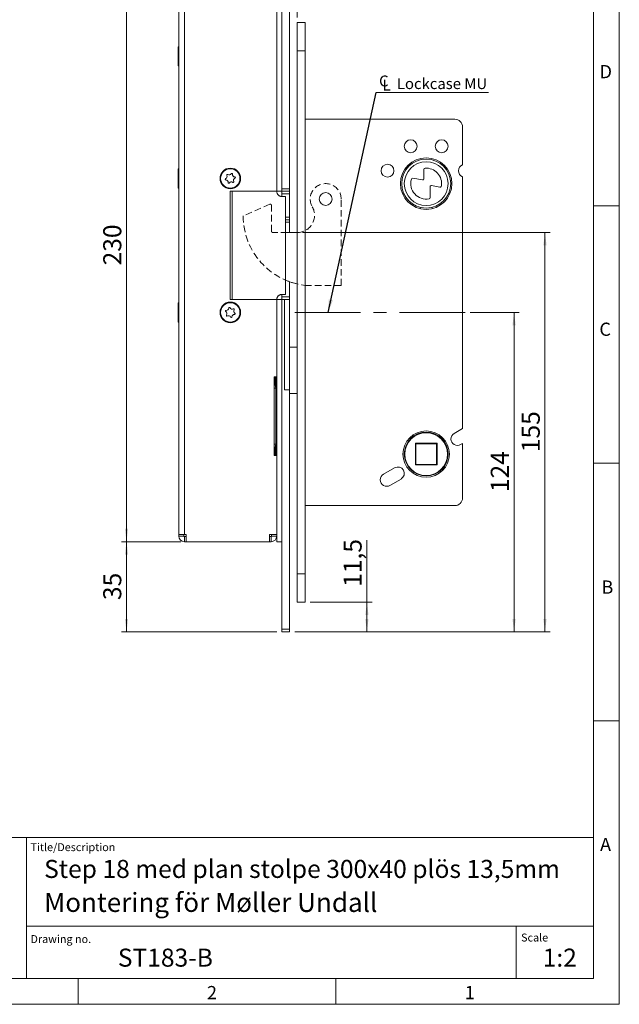
# Model space of a CAD drawing. Units: millimetres. Extents: x 0 to 210, y 0 to 297.
# Drawn here: x 94 to 210, y 0 to 191 of the extents above; entities that cross this region are included whole.
import ezdxf

# ---------------------------------------------------------------- set-up
doc = ezdxf.new("R2010")
doc.units = ezdxf.units.MM
doc.linetypes.add('CENTERX2', pattern=[20.32, 12.7, -2.54, 2.54, -2.54])
doc.linetypes.add('HIDDEN', pattern=[1.905, 1.27, -0.635])
doc.styles.add('SLDTEXTSTYLE0', font='TXT', dxfattribs={"width": 0.75})
doc.dimstyles.new('SLDDIMSTYLE1', dxfattribs={"dimtxt": 3.5, "dimasz": 2.5, "dimexe": 0, "dimexo": 0.0625, "dimgap": 0.875, "dimtad": 1, "dimdec": 1, "dimlfac": 2, "dimrnd": 1e-09, "dimzin": 12, "dimdsep": 46, "dimtxsty": 'SLDTEXTSTYLE0', "dimsah": 1, "dimcen": 0.09, "dimadec": 0, "dimazin": 3, "dimtfac": 1, "dimtdec": 1, "dimtofl": 0, "dimtmove": 0, "dimatfit": 3, "dimfxl": 0, "dimfrac": 2, "dimtolj": 1, "dimtzin": 12, "dimarcsym": 0})
doc.dimstyles.new('SLDDIMSTYLE3', dxfattribs={"dimtxt": 0.18, "dimasz": 2.5, "dimexe": 0, "dimexo": 0.0625, "dimgap": 0, "dimtad": 0, "dimtih": 1, "dimtoh": 1, "dimdec": 0, "dimrnd": 1e-09, "dimzin": 0, "dimdsep": 46, "dimtxsty": 'Standard', "dimsah": 1, "dimcen": 0.09, "dimadec": 0, "dimazin": 0, "dimtfac": 2.5, "dimtdec": 0, "dimtofl": 0, "dimtmove": 0, "dimatfit": 3, "dimfxl": 0, "dimfrac": 2, "dimtolj": 1, "dimtzin": 0, "dimarcsym": 0})
doc.dimstyles.new('SLDDIMSTYLE4', dxfattribs={"dimtxt": 3.5, "dimasz": 2.5, "dimexe": 0, "dimexo": 0.0625, "dimgap": 0.875, "dimtad": 1, "dimdec": 1, "dimlfac": 2, "dimrnd": 1e-09, "dimzin": 12, "dimdsep": 46, "dimtxsty": 'SLDTEXTSTYLE0', "dimsah": 1, "dimcen": 0.09, "dimadec": 0, "dimazin": 3, "dimtol": 1, "dimtp": 2, "dimtm": 2, "dimtfac": 1, "dimtdec": 1, "dimtmove": 0, "dimatfit": 0, "dimfxl": 0, "dimfrac": 2, "dimtolj": 1, "dimarcsym": 0})

# ---------------------------------------------------------------- blocks, each defined once
blk = doc.blocks.new('_D_11')
at = {"color": 7, "linetype": 'Continuous', "lineweight": 0}
for p, q in [((146.03, 223.29), (146.03, 233.29)), ((147.53, 191.54), (147.53, 233.29)), ((146.03, 232.29), (134.79, 232.29)), ((146.03, 232.29), (147.53, 232.29)), ((147.53, 232.29), (150.03, 232.29))]:
    blk.add_line(p, q, dxfattribs=at)
for points in [[(146.03, 232.29), (143.53, 232.6), (143.53, 231.98)], [(147.53, 232.29), (150.03, 231.98), (150.03, 232.6)]]:
    blk.add_solid(points, dxfattribs=at)
at = {"color": 7, "linetype": 'Continuous', "lineweight": 0, "char_height": 3.5, "attachment_point": 1, "style": 'SLDTEXTSTYLE0'}
for s, insert in [('±2', (138.69, 236.8)), ('3', (134.79, 236.8))]:
    blk.add_mtext(s, dxfattribs=dict(at, insert=insert))
blk = doc.blocks.new('_D_12')
at = {"color": 7, "linetype": 'Continuous', "lineweight": 0}
for p, q in [((148.53, 149.79), (196.58, 149.79)), ((195.58, 149.79), (195.58, 72.29)), ((147.03, 72.29), (196.58, 72.29))]:
    blk.add_line(p, q, dxfattribs=at)
for points in [[(195.58, 149.79), (195.27, 147.29), (195.89, 147.29)], [(195.58, 72.29), (195.89, 74.79), (195.27, 74.79)]]:
    blk.add_solid(points, dxfattribs=at)
at = {"color": 7, "linetype": 'Continuous', "lineweight": 0, "insert": (191.07, 107.16), "char_height": 3.5, "attachment_point": 1, "rotation": 90, "style": 'SLDTEXTSTYLE0'}
blk.add_mtext('155', dxfattribs=at)
blk = doc.blocks.new('_D_13')
at = {"color": 7, "linetype": 'Continuous', "lineweight": 0}
for p, q in [((161.03, 78.04), (161.03, 90.07)), ((150.03, 78.04), (162.03, 78.04)), ((161.03, 72.29), (161.03, 78.04)), ((147.03, 72.29), (162.03, 72.29))]:
    blk.add_line(p, q, dxfattribs=at)
for points in [[(161.03, 78.04), (160.72, 75.54), (161.34, 75.54)], [(161.03, 72.29), (161.34, 74.79), (160.72, 74.79)]]:
    blk.add_solid(points, dxfattribs=at)
at = {"color": 7, "linetype": 'Continuous', "lineweight": 0, "insert": (156.51, 81.02), "char_height": 3.5, "attachment_point": 1, "rotation": 90, "style": 'SLDTEXTSTYLE0'}
blk.add_mtext('11,5', dxfattribs=at)
blk = doc.blocks.new('_D_14')
at = {"color": 7, "linetype": 'Continuous', "lineweight": 0}
for p, q in [((181.08, 134.29), (190.58, 134.29)), ((189.58, 134.29), (189.58, 72.29)), ((147.03, 72.29), (190.58, 72.29))]:
    blk.add_line(p, q, dxfattribs=at)
for points in [[(189.58, 134.29), (189.27, 131.79), (189.89, 131.79)], [(189.58, 72.29), (189.89, 74.79), (189.27, 74.79)]]:
    blk.add_solid(points, dxfattribs=at)
at = {"color": 7, "linetype": 'Continuous', "lineweight": 0, "insert": (185.07, 99.41), "char_height": 3.5, "attachment_point": 1, "rotation": 90, "style": 'SLDTEXTSTYLE0'}
blk.add_mtext('124', dxfattribs=at)
blk = doc.blocks.new('_D_15')
at = {"color": 7, "linetype": 'Continuous', "lineweight": 0}
for p, q in [((124.93, 89.79), (113.39, 89.79)), ((114.39, 89.79), (114.39, 72.29)), ((143.53, 72.29), (113.39, 72.29))]:
    blk.add_line(p, q, dxfattribs=at)
for points in [[(114.39, 89.79), (114.08, 87.29), (114.7, 87.29)], [(114.39, 72.29), (114.7, 74.79), (114.08, 74.79)]]:
    blk.add_solid(points, dxfattribs=at)
at = {"color": 7, "linetype": 'Continuous', "lineweight": 0, "insert": (109.88, 78.45), "char_height": 3.5, "attachment_point": 1, "rotation": 90, "style": 'SLDTEXTSTYLE0'}
blk.add_mtext('35', dxfattribs=at)
blk = doc.blocks.new('_D_16')
at = {"color": 7, "linetype": 'Continuous', "lineweight": 0}
for p, q in [((124.93, 204.79), (113.39, 204.79)), ((114.39, 89.79), (114.39, 204.79)), ((124.93, 89.79), (113.39, 89.79))]:
    blk.add_line(p, q, dxfattribs=at)
for points in [[(114.39, 204.79), (114.08, 202.29), (114.7, 202.29)], [(114.39, 89.79), (114.7, 92.29), (114.08, 92.29)]]:
    blk.add_solid(points, dxfattribs=at)
at = {"color": 7, "linetype": 'Continuous', "lineweight": 0, "insert": (109.88, 143.41), "char_height": 3.5, "attachment_point": 1, "rotation": 90, "style": 'SLDTEXTSTYLE0'}
blk.add_mtext('230', dxfattribs=at)
blk = doc.blocks.new('SW_SYMBOL_MOD_CL')
at = {"color": 0, "linetype": 'Continuous', "lineweight": 0, "char_height": 783, "attachment_point": 5, "style": 'SLDTEXTSTYLE0'}
for s, insert in [('C', (400, 600)), ('L', (600, 300))]:
    blk.add_mtext(s, dxfattribs=dict(at, insert=insert))
blk = doc.blocks.new('SW_NOTE_1')
at = {"color": 0, "linetype": 'Continuous', "lineweight": 0}
blk.add_line((21.82, 0), (0, 0), dxfattribs=at)
at = {"color": 0, "linetype": 'Continuous', "lineweight": 0, "xscale": 0.0027037109375, "yscale": 0.0027037109375, "zscale": 0.0027037109375}
blk.add_blockref('SW_SYMBOL_MOD_CL', (0.42, 0.32), dxfattribs=at)
at = {"color": 0, "linetype": 'Continuous', "lineweight": 0, "insert": (4.04, 2.76), "char_height": 2.1167, "attachment_point": 1, "style": 'SLDTEXTSTYLE0'}
blk.add_mtext('Lockcase MU', dxfattribs=at)

msp = doc.modelspace()

# ---------------------------------------------------------------- linework, layer by layer
at = {"color": 7, "linetype": 'Continuous', "lineweight": 0}
for p, q in [((210, 297), (210, 0)), ((205, 5), (205, 292)), ((210, 155), (205, 155)), ((210, 105), (205, 105)), ((210, 55), (205, 55)), ((25, 32.38), (205, 32.38)), ((95, 32.38), (95, 5)), ((95, 15.168), (205, 15.168)), ((190, 15.168), (190, 5)), ((205, 5), (25, 5)), ((105, 0), (105, 5)), ((155, 0), (155, 5)), ((210, 0), (0, 0))]:
    msp.add_line(p, q, dxfattribs=at)
at = {"color": 7, "linetype": 'Continuous', "lineweight": 15}
for p, q in [((144.533, 221.788), (144.533, 158.288)), ((146.033, 221.788), (146.033, 158.288)), ((143.533, 204.788), (143.533, 157.788)), ((124.533, 203.388), (124.533, 91.188)), ((125.633, 91.188), (125.633, 203.388)), ((143.533, 203.388), (143.533, 157.788)), ((149.033, 190.538), (147.533, 190.538)), ((147.533, 190.538), (147.533, 185.038)), ((149.033, 190.538), (149.033, 185.038)), ((124.533, 185.863), (124.388, 185.863)), ((124.388, 185.863), (124.388, 182.113)), ((147.533, 185.038), (149.033, 185.038)), ((147.533, 185.038), (147.533, 83.538)), ((149.033, 185.038), (149.033, 83.538)), ((124.388, 182.113), (124.533, 182.113)), ((178.083, 171.788), (149.033, 171.788)), ((179.583, 162.954), (179.583, 170.288)), ((124.533, 162.163), (124.388, 162.163)), ((124.388, 162.163), (124.388, 158.625)), ((172.084, 160.236), (172.084, 162.031)), ((179.583, 111.727), (179.583, 160.622)), ((124.388, 158.625), (124.388, 158.413)), ((169.94, 160.316), (171.79, 159.99)), ((173.286, 158.666), (173.286, 156.584)), ((175.208, 158.626), (173.58, 158.913)), ((124.388, 158.413), (124.533, 158.413)), ((143.533, 157.788), (134.533, 157.788)), ((134.533, 157.788), (134.533, 136.788)), ((134.859, 136.788), (134.859, 157.788)), ((144.533, 157.788), (143.533, 157.788)), ((144.526, 156.788), (145.257, 156.788)), ((144.533, 158.288), (146.033, 158.288)), ((144.533, 157.788), (144.533, 158.288)), ((146.033, 157.788), (144.533, 157.788)), ((144.533, 157.288), (144.533, 157.788)), ((146.033, 157.288), (144.533, 157.288)), ((144.533, 156.791), (144.533, 157.288)), ((145.257, 137.788), (145.257, 156.788)), ((146.033, 158.288), (146.033, 157.788)), ((146.033, 157.788), (146.033, 157.288)), ((146.033, 152.788), (146.033, 157.288)), ((171.335, 154.434), (171.379, 154.68)), ((173.688, 154.681), (173.732, 154.434)), ((146.033, 152.288), (145.257, 152.288)), ((146.033, 152.788), (146.033, 152.288)), ((146.033, 152.288), (146.033, 151.788)), ((146.033, 151.788), (146.033, 149.788)), ((147.533, 149.788), (145.257, 149.788)), ((146.033, 140.244), (146.033, 137.288)), ((145.257, 137.788), (144.526, 137.788)), ((144.533, 137.785), (144.533, 136.855)), ((124.533, 136.163), (124.388, 136.163)), ((124.388, 136.163), (124.388, 132.413)), ((134.533, 136.788), (143.533, 136.788)), ((144.533, 136.788), (143.533, 136.788)), ((143.533, 136.788), (143.533, 89.788)), ((143.533, 136.788), (143.533, 121.788)), ((144.533, 137.288), (146.033, 137.288)), ((144.533, 136.788), (144.533, 136.855)), ((145.033, 136.788), (144.533, 136.788)), ((144.533, 136.788), (144.533, 72.788)), ((145.033, 119.288), (145.033, 136.788)), ((146.033, 136.788), (145.033, 136.788)), ((146.033, 137.288), (146.033, 136.788)), ((146.033, 119.288), (146.033, 136.788)), ((124.388, 132.413), (124.533, 132.413)), ((124.533, 127.438), (124.515, 127.438)), ((124.515, 127.438), (124.515, 126.118)), ((146.033, 127.538), (147.533, 127.538)), ((124.515, 126.118), (124.515, 124.638)), ((124.515, 124.638), (124.533, 124.638)), ((143.533, 121.788), (143.033, 121.788)), ((143.033, 121.788), (143.033, 106.538)), ((143.033, 121.738), (143.233, 121.761)), ((143.229, 120.248), (143.033, 121.152)), ((143.229, 120.248), (143.233, 121.761)), ((143.33, 119.58), (143.337, 121.713)), ((143.337, 121.713), (143.337, 121.788)), ((143.337, 121.713), (143.337, 121.713)), ((143.348, 121.788), (143.348, 106.538)), ((143.229, 120.248), (143.033, 120.2)), ((143.33, 119.58), (143.033, 119.58)), ((143.33, 119.58), (143.229, 120.248)), ((143.33, 108.746), (143.33, 119.58)), ((143.348, 118.538), (143.533, 118.538)), ((145.033, 119.288), (146.033, 119.288)), ((146.033, 119.288), (146.033, 72.788)), ((146.033, 118.538), (147.533, 118.538)), ((179.583, 111.727), (177.958, 110.789)), ((143.033, 108.746), (143.33, 108.746)), ((143.033, 108.126), (143.229, 108.078)), ((143.033, 107.174), (143.229, 108.078)), ((143.229, 108.078), (143.33, 108.746)), ((143.233, 106.565), (143.229, 108.078)), ((143.337, 106.613), (143.33, 108.746)), ((174.633, 108.888), (170.433, 108.888)), ((170.433, 108.888), (170.433, 104.688)), ((170.533, 108.788), (170.433, 108.888)), ((170.533, 104.788), (170.533, 108.788)), ((170.533, 108.788), (174.533, 108.788)), ((174.633, 108.888), (174.533, 108.788)), ((174.533, 108.788), (174.533, 104.788)), ((174.633, 104.688), (174.633, 108.888)), ((179.208, 108.624), (179.583, 108.84)), ((179.583, 98.288), (179.583, 108.84)), ((143.033, 106.588), (143.233, 106.565)), ((143.033, 106.538), (143.533, 106.538)), ((143.337, 106.538), (143.337, 106.613)), ((143.337, 106.613), (143.337, 106.613)), ((143.533, 106.538), (143.533, 91.188)), ((166.408, 104.121), (164.243, 102.871)), ((170.533, 104.788), (170.433, 104.688)), ((170.433, 104.688), (174.633, 104.688)), ((174.533, 104.788), (170.533, 104.788)), ((174.633, 104.688), (174.533, 104.788)), ((165.493, 100.705), (167.658, 101.955)), ((124.533, 96.188), (124.515, 96.188)), ((124.515, 96.188), (124.515, 93.388)), ((178.083, 96.788), (149.033, 96.788)), ((124.515, 93.388), (124.533, 93.388)), ((124.533, 91.188), (125.633, 91.188)), ((124.533, 91.188), (124.533, 90.888)), ((125.533, 90.888), (124.533, 90.888)), ((125.533, 91.188), (125.533, 90.888)), ((125.933, 91.188), (125.633, 91.188)), ((125.633, 90.788), (125.633, 89.788)), ((125.933, 90.788), (125.633, 90.788)), ((125.933, 89.788), (125.933, 91.188)), ((142.133, 91.188), (143.533, 91.188)), ((142.133, 91.188), (142.133, 89.788)), ((142.433, 90.788), (142.133, 90.788)), ((142.433, 90.788), (142.433, 89.788)), ((142.533, 91.188), (142.533, 90.888)), ((142.533, 90.888), (143.533, 90.888)), ((125.933, 89.788), (125.633, 89.788)), ((125.933, 89.788), (142.133, 89.788)), ((142.433, 89.788), (142.133, 89.788)), ((144.533, 89.788), (143.533, 89.788)), ((147.533, 83.538), (149.033, 83.538)), ((147.533, 83.538), (147.533, 78.038)), ((149.033, 83.538), (149.033, 78.038)), ((147.533, 78.038), (149.033, 78.038)), ((144.533, 72.788), (146.033, 72.788)), ((144.533, 72.288), (144.533, 72.788)), ((146.033, 72.788), (146.033, 72.288)), ((146.033, 72.288), (144.533, 72.288))]:
    msp.add_line(p, q, dxfattribs=at)
at = {"color": 7, "linetype": 'HIDDEN', "lineweight": 15}
for p, q in [((142.184, 155.267), (137.033, 153.038)), ((142.533, 150.038), (142.533, 155.038)), ((156.033, 139.538), (156.033, 156.288)), ((147.533, 149.788), (142.783, 149.788)), ((149.033, 139.538), (156.033, 139.538))]:
    msp.add_line(p, q, dxfattribs=at)
at = {"color": 102, "linetype": 'Continuous', "lineweight": 15}
for p, q in [((145.257, 152.788), (146.033, 152.788)), ((146.033, 151.788), (145.257, 151.788)), ((143.349, 106.538), (143.349, 118.538))]:
    msp.add_line(p, q, dxfattribs=at)
at = {"color": 7, "linetype": 'CENTERX2', "lineweight": 0}
msp.add_line((180.083, 134.288), (147.033, 134.288), dxfattribs=at)
at = {"color": 7, "linetype": 'Continuous', "lineweight": 15}
for centre, radius in [((169.533, 166.538), 1.25), ((175.533, 166.538), 1.25), ((165.033, 161.788), 1.25), ((172.533, 159.288), 5), ((172.533, 159.288), 4.75), ((172.533, 159.288), 4.25), ((134.533, 160.288), 2), ((134.533, 160.288), 1.875), ((153.033, 156.288), 1.25), ((134.533, 134.288), 2), ((134.533, 134.288), 1.875), ((172.533, 106.788), 4.5), ((172.533, 106.788), 4.25), ((172.533, 106.788), 4.15)]:
    msp.add_circle(centre, radius, dxfattribs=at)
for centre, radius, start, end in [((178.083, 170.288), 1.5, 0, 90), ((180.033, 161.788), 1.25, 111.1002, 248.8998), ((133.459, 160.672), 0.453, 293.38094, 27.25231), ((133.98, 160.94), 0.132, 53.38094, 207.25231), ((134.329, 161.41), 0.453, 233.38094, 327.25231), ((134.821, 161.093), 0.132, 353.38094, 147.25231), ((135.403, 161.026), 0.453, 173.38094, 267.25231), ((135.375, 160.441), 0.132, 293.38094, 87.25231), ((172.334, 162.031), 0.25, 94.15661, 180), ((172.533, 159.288), 3, 351.2932, 94.15661), ((133.692, 160.135), 0.132, 113.38094, 267.25231), ((133.664, 159.55), 0.453, 353.38094, 87.25231), ((134.245, 159.483), 0.132, 173.38094, 327.25231), ((134.737, 159.166), 0.453, 53.38094, 147.25231), ((135.086, 159.636), 0.132, 233.38094, 27.25231), ((135.607, 159.904), 0.453, 113.38094, 207.25231), ((172.533, 159.288), 3, 163.48416, 280.53991), ((169.897, 160.07), 0.25, 80, 163.48416), ((171.834, 160.236), 0.25, 260, 360), ((173.536, 158.666), 0.25, 80, 180), ((175.251, 158.872), 0.25, 260, 351.2932), ((173.036, 156.584), 0.25, 280.53991, 0), ((150.627, 153.038), 13.594, 246.73299, 256.845), ((133.719, 134.55), 0.132, 85.21637, 239.08775), ((133.418, 134.048), 0.453, 325.21637, 59.08775), ((133.768, 135.133), 0.453, 265.21637, 359.08775), ((133.899, 133.714), 0.132, 145.21637, 299.08775), ((134.353, 135.124), 0.132, 25.21637, 179.08775), ((134.883, 135.373), 0.453, 205.21637, 299.08775), ((135.298, 133.443), 0.453, 85.21637, 179.08775), ((135.167, 134.862), 0.132, 325.21637, 119.08775), ((135.648, 134.528), 0.453, 145.21637, 239.08775), ((135.347, 134.026), 0.132, 265.21637, 59.08775), ((134.184, 133.203), 0.453, 25.21637, 119.08775), ((134.713, 133.452), 0.132, 205.21637, 359.08775), ((178.583, 109.706), 1.25, 120, 300), ((167.033, 103.038), 1.25, 300, 120), ((164.868, 101.788), 1.25, 120, 300), ((178.083, 98.288), 1.5, 270, 0), ((125.633, 90.888), 1.1, 180, 270), ((125.633, 90.888), 0.1, 180, 270), ((142.433, 90.888), 0.1, 270, 0), ((142.433, 90.888), 1.1, 270, 0)]:
    msp.add_arc(centre, radius, start, end, dxfattribs=at)
at = {"color": 7, "linetype": 'HIDDEN', "lineweight": 15}
for centre, radius, start, end in [((153.033, 156.288), 3, 0, 209.86283), ((142.283, 155.038), 0.25, 0, 113.40493), ((147.533, 153.13), 3.342, 270, 29.86283), ((150.627, 153.038), 13.594, 180, 263.26708), ((142.783, 150.038), 0.25, 180, 270)]:
    msp.add_arc(centre, radius, start, end, dxfattribs=at)
at = {"color": 7, "linetype": 'Continuous', "lineweight": 15}
for points, knots in [([(144.526, 156.788), (144.495, 156.789), (144.434, 156.791), (144.34, 156.805), (144.246, 156.828), (144.158, 156.86), (144.077, 156.898), (144.003, 156.941), (143.931, 156.993), (143.866, 157.048), (143.809, 157.106), (143.76, 157.164), (143.714, 157.228), (143.672, 157.297), (143.623, 157.395), (143.585, 157.502), (143.561, 157.614), (143.549, 157.701), (143.548, 157.759), (143.547, 157.788)], [0, 0, 0, 0, 0.0695428, 0.1394617, 0.210645, 0.2823098, 0.3403612, 0.3987375, 0.4582382, 0.5181813, 0.56537, 0.6128358, 0.6612511, 0.7100333, 0.7572377, 0.8537446, 0.9032863, 0.951371, 1, 1, 1, 1]), ([(143.547, 136.788), (143.549, 136.836), (143.553, 136.932), (143.584, 137.072), (143.633, 137.205), (143.698, 137.327), (143.779, 137.439), (143.877, 137.541), (143.991, 137.63), (144.127, 137.705), (144.277, 137.76), (144.414, 137.785), (144.497, 137.787), (144.526, 137.788)], [0, 0, 0, 0, 0.0794022, 0.1613173, 0.2406799, 0.3221171, 0.4063917, 0.4924667, 0.5913324, 0.6921761, 0.8120136, 0.9342395, 1, 1, 1, 1])]:
    msp.add_open_spline(points, degree=3, knots=knots, dxfattribs=at)
for points in [[(143.233, 121.761), (143.263, 121.754), (143.322, 121.741), (143.332, 121.722), (143.337, 121.713)], [(143.337, 106.613), (143.332, 106.604), (143.322, 106.585), (143.263, 106.572), (143.233, 106.565)]]:
    msp.add_open_spline(points, degree=3, dxfattribs=at)

# ---------------------------------------------------------------- block references
at = {"color": 7, "linetype": 'Continuous', "lineweight": 0}
msp.add_blockref('SW_NOTE_1', (162.807, 176.991), dxfattribs=at)

# ---------------------------------------------------------------- texts
at = {"color": 7, "linetype": 'Continuous', "lineweight": 0, "attachment_point": 1, "style": 'SLDTEXTSTYLE0'}
for s, insert, char_height in [('D', (206.181, 182.303), 2.562), ('C', (206.136, 132.303), 2.562), ('B', (206.543, 82.258), 2.562), ('Title/Description', (95.758, 31.267), 1.538), ('A', (206.272, 32.303), 2.562), ('Step 18 med plan stolpe 300x40 plös 13,5mm', (98.404, 28.026), 3.5), ('Montering för Møller Undall', (98.404, 21.631), 3.70417), ('Drawing no.', (95.758, 13.434), 1.538), ('Scale', (190.941, 13.727), 1.538), ('ST183-B', (112.704, 10.806), 3.5), ('1:2', (195.138, 10.806), 3.5), ('2', (130, 3.553), 2.562), ('1', (180, 3.553), 2.562)]:
    msp.add_mtext(s, dxfattribs=dict(at, insert=insert, char_height=char_height))

# ---------------------------------------------------------------- dimensions: what is measured, and where the dimension line sits
at = {"color": 7, "linetype": 'Continuous', "lineweight": 0}
dim = msp.add_linear_dim(base=(147.533, 232.288), p1=(146.033, 222.288), p2=(147.533, 190.538), dimstyle='SLDDIMSTYLE4', dxfattribs=at)
dim.commit()
dim.dimension.update_dxf_attribs({"geometry": '_D_11', "text_midpoint": (139.304, 232.288), "dimtype": 160})
for base, p1, p2, picture, middle in [((114.388, 204.788), (125.933, 89.788), (125.933, 204.788), '_D_16', (114.388, 147.288)), ((195.583, 72.288), (147.533, 149.788), (146.033, 72.288), '_D_12', (195.583, 111.038)), ((189.583, 72.288), (180.083, 134.288), (146.033, 72.288), '_D_14', (189.583, 103.288)), ((161.025, 78.038), (146.033, 72.288), (149.033, 78.038), '_D_13', (161.025, 85.542)), ((114.388, 72.288), (125.933, 89.788), (144.533, 72.288), '_D_15', (114.388, 81.038))]:
    dim = msp.add_linear_dim(base=base, p1=p1, p2=p2, angle=90, dimstyle='SLDDIMSTYLE1', dxfattribs=at)
    dim.commit()
    dim.dimension.update_dxf_attribs({"geometry": picture, "text_midpoint": middle, "dimtype": 160})

# ---------------------------------------------------------------- leaders
msp.add_leader([(153.498, 134.288), (162.807, 176.991)], dimstyle='SLDDIMSTYLE3', dxfattribs=at)

doc.saveas('drawing.dxf')
